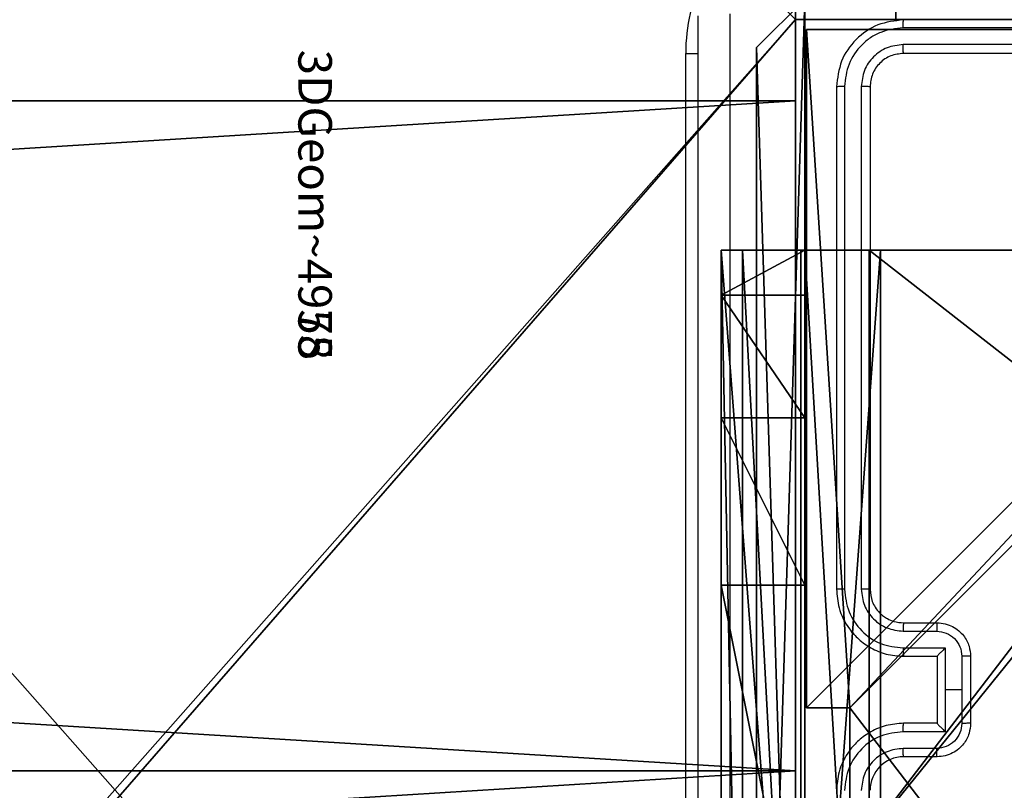
# Model space of a CAD drawing. Units: centimetres. Extents: x -477 to 475, y -428 to 447.
# Drawn here: x 65 to 71, y 123 to 127 of the extents above; entities that cross this region are included whole.
import ezdxf

# ---------------------------------------------------------------- set-up
doc = ezdxf.new("R2010")
doc.units = ezdxf.units.CM
doc.header["$LTSCALE"] = 2.54
doc.layers.get('0').update_dxf_attribs({"true_color": 0xff5454})
doc.layers.add('VP-EQ', color=192, linetype='Continuous')

# ---------------------------------------------------------------- blocks, each defined once
blk = doc.blocks.new('3DGeom_4975_Defintion')
blk = doc.blocks.new('3DGeom_4958_Defintion_2')
blk = doc.blocks.new('liczyd_o_STEEL__WOODEN_LOW')
at = {"color": 0, "extrusion": (1, 1.89358e-15, 2.85092e-15)}
ref = blk.add_blockref('3DGeom_4958_Defintion_2', (57.2861, 293.5637, -23.7719), dxfattribs=dict(at, xscale=0.00545130001278374, yscale=0.00545130001278374, zscale=0.005451300012783734, rotation=225.6318284300324))
ref.add_attrib('Skp_ComponentInstanceName', '3DGeom~4958', (0, 0), dxfattribs={"height": 0.2})
ref = blk.add_blockref('3DGeom_4975_Defintion', (224.7134, 177.7805, -44.2056), dxfattribs=dict(at, xscale=0.005905449859739298, yscale=0.005905449859739298, zscale=0.005905449859739288, rotation=188.2160834102211))
ref.add_attrib('Skp_ComponentInstanceName', '3DGeom~4975', (0, 0), dxfattribs={"height": 0.2})
ref = blk.add_blockref('3DGeom_4975_Defintion', (246.8185, 144.9956, -12.9091), dxfattribs=dict(at, xscale=0.005905449859739288, yscale=0.005905449859739288, zscale=0.005905449859739288, rotation=179.9999999999999))
ref.add_attrib('Skp_ComponentInstanceName', '3DGeom~4975', (0, 0), dxfattribs={"height": 0.2})
ref = blk.add_blockref('3DGeom_4958_Defintion_2', (87.967, -271.4949, -54.1784), dxfattribs=dict(at, xscale=0.005451300012783741, yscale=0.005451300012783741, zscale=0.005451300012783734, rotation=71.58188386128165))
ref.add_attrib('Skp_ComponentInstanceName', '3DGeom~4958', (0, 0), dxfattribs={"height": 0.2})
blk = doc.blocks.new('Grupuj_176')
at = {"color": 0}
for p, q in [((64.9, 4.1136), (0, 4.1136)), ((64.9, 4.1136, 4), (0, 4.1136, 4)), ((64.9, 4.1136, 4), (0, 4.1136, 4)), ((64.9, 4.1136), (0, 4.1136)), ((64.9, 4.1136), (64.9, 4.1136, 4)), ((64.9, 4.1136), (64.9, 0.1136)), ((64.9, 4.1136), (64.9, 4.1136, 4)), ((64.9, 4.1136, 4), (64.9, 0.1136, 4)), ((64.9, 4.1136, 4), (64.9, 0.1136, 4)), ((64.9, 4.1136), (64.9, 0.1136)), ((64.9, 0.1136), (0, 0.1136)), ((64.9, 0.1136, 4), (0, 0.1136, 4)), ((64.9, 0.1136, 4), (0, 0.1136, 4)), ((64.9, 0.1136), (0, 0.1136)), ((64.9, 0.1136), (64.9, 0.1136, 4)), ((64.9, 0.1136), (64.9, 0.1136, 4))]:
    blk.add_line(p, q, dxfattribs=at)
mesh = blk.add_polyface(dxfattribs=at)
corners = [(0, 4.1136), (64.9, 4.1136, 4), (64.9, 4.1136), (0, 4.1136, 4)]
mesh.append_faces([[corners[k] for k in face] for face in [(0, 1, 2), (1, 0, 3)]], dxfattribs={"vtx0": -1, "color": 0})
mesh = blk.add_polyface(dxfattribs=at)
corners = [(64.9, 0.1136, 4), (0, 4.1136, 4), (0, 0.1136, 4), (64.9, 4.1136, 4)]
mesh.append_faces([[corners[k] for k in face] for face in [(0, 1, 2), (1, 0, 3)]], dxfattribs={"vtx0": -1, "color": 0})
mesh = blk.add_polyface(dxfattribs=at)
corners = [(64.9, 4.1136), (0, 0.1136), (0, 4.1136), (64.9, 0.1136)]
mesh.append_faces([[corners[k] for k in face] for face in [(0, 1, 2), (1, 0, 3)]], dxfattribs={"vtx0": -1, "color": 0})
mesh = blk.add_polyface(dxfattribs=at)
corners = [(64.9, 4.1136), (64.9, 0.1136, 4), (64.9, 0.1136), (64.9, 4.1136, 4)]
mesh.append_faces([[corners[k] for k in face] for face in [(0, 1, 2), (1, 0, 3)]], dxfattribs={"vtx0": -1, "color": 0})
mesh = blk.add_polyface(dxfattribs=at)
corners = [(64.9, 0.1136, 4), (0, 0.1136), (64.9, 0.1136), (0, 0.1136, 4)]
mesh.append_faces([[corners[k] for k in face] for face in [(0, 1, 2), (1, 0, 3)]], dxfattribs={"vtx0": -1, "color": 0})
blk = doc.blocks.new('Grupuj_173')
at = {"color": 0}
blk.add_line((69.4, 78.5864, 0.8), (69.4, 69.3864, 0.8), dxfattribs=at)
mesh = blk.add_polyface(dxfattribs=at)
corners = [(4.5, 69.5, 0.8), (4, 4.5, 0.8), (4, 69.5, 0.8), (4.5, 4.5, 0.8), (4.5, 143.5, 0.8), (4, 78.5, 0.8), (4, 143.5, 0.8), (4.5, 78.5, 0.8), (69.423, 144, 0.8), (4.5, 144, 0.8), (4.5, 4, 0.8), (69.4, 78.5864, 0.8), (69.4, 69.3864, 0.8), (69.423, 143.4, 0.8), (70, 78.5864, 0.8), (70, 143.4, 0.8), (70, 69.3864, 0.8), (69.4053, 4.6, 0.8), (70, 4.6, 0.8), (69.4053, 4, 0.8)]
mesh.append_faces([[corners[k] for k in face] for face in [(0, 1, 2), (4, 5, 6), (8, 4, 9), (14, 13, 15), (17, 16, 18)]], dxfattribs={"vtx0": -1, "color": 0})
mesh.append_faces([[corners[k] for k in face] for face in [(1, 0, 3), (5, 4, 7), (7, 8, 0), (3, 8, 10), (11, 13, 14), (16, 17, 12), (19, 12, 17)]], dxfattribs={"vtx0": -1, "vtx1": -1, "color": 0})
mesh.append_faces([[corners[k] for k in face] for face in [(4, 8, 7), (0, 8, 3), (10, 8, 11)]], dxfattribs={"vtx0": -1, "vtx1": -1, "vtx2": -1, "color": 0})
mesh.append_faces([[corners[k] for k in face] for face in [(10, 11, 12), (11, 8, 13), (12, 19, 10)]], dxfattribs={"vtx0": -1, "vtx2": -1, "color": 0})
blk = doc.blocks.new('Grupuj_174')
at = {"color": 0}
for p, q in [((64.9, 4.1136), (0, 4.1136)), ((64.9, 4.1136, 4), (0, 4.1136, 4)), ((64.9, 4.1136, 4), (0, 4.1136, 4)), ((64.9, 4.1136), (0, 4.1136)), ((64.9, 4.1136), (64.9, 4.1136, 4)), ((64.9, 4.1136), (64.9, 0.1136)), ((64.9, 4.1136), (64.9, 4.1136, 4)), ((64.9, 4.1136, 4), (64.9, 0.1136, 4)), ((64.9, 4.1136, 4), (64.9, 0.1136, 4)), ((64.9, 4.1136), (64.9, 0.1136))]:
    blk.add_line(p, q, dxfattribs=at)
mesh = blk.add_polyface(dxfattribs=at)
corners = [(0, 4.1136), (64.9, 4.1136, 4), (64.9, 4.1136), (0, 4.1136, 4)]
mesh.append_faces([[corners[k] for k in face] for face in [(0, 1, 2), (1, 0, 3)]], dxfattribs={"vtx0": -1, "color": 0})
mesh = blk.add_polyface(dxfattribs=at)
corners = [(64.9, 0.1136, 4), (0, 4.1136, 4), (0, 0.1136, 4), (64.9, 4.1136, 4)]
mesh.append_faces([[corners[k] for k in face] for face in [(0, 1, 2), (1, 0, 3)]], dxfattribs={"vtx0": -1, "color": 0})
mesh = blk.add_polyface(dxfattribs=at)
corners = [(64.9, 4.1136), (0, 0.1136), (0, 4.1136), (64.9, 0.1136)]
mesh.append_faces([[corners[k] for k in face] for face in [(0, 1, 2), (1, 0, 3)]], dxfattribs={"vtx0": -1, "color": 0})
mesh = blk.add_polyface(dxfattribs=at)
corners = [(64.9, 4.1136), (64.9, 0.1136, 4), (64.9, 0.1136), (64.9, 4.1136, 4)]
mesh.append_faces([[corners[k] for k in face] for face in [(0, 1, 2), (1, 0, 3)]], dxfattribs={"vtx0": -1, "color": 0})
blk = doc.blocks.new('Grupuj_175')
at = {"color": 0}
for p, q in [((69.4, 78.5864), (69.4, 69.3864)), ((69.4, 78.5864, 0.8), (69.4, 69.3864, 0.8)), ((69.4, 78.5864, 0.8), (69.4, 69.3864, 0.8)), ((69.4, 78.5864), (69.4, 69.3864))]:
    blk.add_line(p, q, dxfattribs=at)
mesh = blk.add_polyface(dxfattribs=at)
corners = [(69.423, 148), (0, 0), (0, 148), (69.4, 78.5864), (69.4, 69.3864), (69.423, 143.4), (74, 78.5864), (74, 143.4), (74, 69.3864), (69.4053, 4.6), (74, 4.6), (69.4053, 0)]
mesh.append_faces([[corners[k] for k in face] for face in [(0, 1, 2), (6, 5, 7), (9, 8, 10)]], dxfattribs={"vtx0": -1, "color": 0})
mesh.append_faces([[corners[k] for k in face] for face in [(8, 9, 4), (11, 4, 9)]], dxfattribs={"vtx0": -1, "vtx1": -1, "color": 0})
mesh.append_faces([[corners[k] for k in face] for face in [(1, 0, 3)]], dxfattribs={"vtx0": -1, "vtx1": -1, "vtx2": -1, "color": 0})
mesh.append_faces([[corners[k] for k in face] for face in [(1, 3, 4), (3, 0, 5), (5, 6, 3), (4, 11, 1)]], dxfattribs={"vtx0": -1, "vtx2": -1, "color": 0})
mesh = blk.add_polyface(dxfattribs=at)
corners = [(69.4053, 0, 0.8), (0, 148, 0.8), (0, 0, 0.8), (69.4, 69.3864, 0.8), (69.4053, 4.6, 0.8), (74, 69.3864, 0.8), (74, 4.6, 0.8), (74, 78.5864, 0.8), (69.423, 143.4, 0.8), (69.4, 78.5864, 0.8), (74, 143.4, 0.8), (69.423, 148, 0.8)]
mesh.append_faces([[corners[k] for k in face] for face in [(0, 1, 2), (5, 4, 6), (8, 7, 10)]], dxfattribs={"vtx0": -1, "color": 0})
mesh.append_faces([[corners[k] for k in face] for face in [(7, 8, 9), (1, 9, 11), (9, 1, 3), (11, 9, 8)]], dxfattribs={"vtx0": -1, "vtx1": -1, "color": 0})
mesh.append_faces([[corners[k] for k in face] for face in [(1, 0, 3)]], dxfattribs={"vtx0": -1, "vtx1": -1, "vtx2": -1, "color": 0})
mesh.append_faces([[corners[k] for k in face] for face in [(3, 0, 4), (4, 5, 3)]], dxfattribs={"vtx0": -1, "vtx2": -1, "color": 0})
mesh = blk.add_polyface(dxfattribs=at)
corners = [(69.4, 78.5864), (69.4, 69.3864, 0.8), (69.4, 69.3864), (69.4, 78.5864, 0.8)]
mesh.append_faces([[corners[k] for k in face] for face in [(0, 1, 2), (1, 0, 3)]], dxfattribs={"vtx0": -1, "color": 0})
blk = doc.blocks.new('Grupuj_177')
at = {"color": 18, "true_color": 0x060606}
for name, p in [('Grupuj_173', (0, 0, 3.2)), ('Grupuj_176', (4.5, 73.9864)), ('Grupuj_174', (4.5, 69.9864))]:
    blk.add_blockref(name, p, dxfattribs=at)
at = {"color": 18, "true_color": 0x020202}
blk.add_blockref('Grupuj_175', (0, 0, 4), dxfattribs=at)
blk = doc.blocks.new('Komponent_52')
at = {"color": 0}
blk.add_blockref('Grupuj_177', (0, 0), dxfattribs=at)
blk = doc.blocks.new('Komponent_46')
at = {"color": 0}
for p, q in [((0, 9, 101.7593), (4.0498, 9, 101.7593)), ((0, 4.95, 101.7593), (0, 9, 101.7593)), ((0, 9), (4.0498, 9)), ((0, 4.95), (0, 9)), ((0, 4.95, 101.7593), (0, 9, 101.7593)), ((0, 9), (0, 9, 101.7593)), ((0, 4.95), (0, 9)), ((0, 9), (0, 9, 101.7593)), ((0, 9, 101.7593), (4.0498, 9, 101.7593)), ((0, 9), (4.0498, 9)), ((0, 4.95, 101.7593), (0.2576, 4.95, 101.7593)), ((0, 4.95), (0.2576, 4.95)), ((0, 4.95, 101.7593), (0.2576, 4.95, 101.7593)), ((0, 4.95), (0, 4.95, 101.7593)), ((0, 4.95), (0.2576, 4.95)), ((0, 4.95), (0, 4.95, 101.7593)), ((0.2576, 4.05, 101.7593), (0.2576, 4.95, 101.7593)), ((0.2576, 4.05), (0.2576, 4.95)), ((0.2576, 4.05, 101.7593), (0.2576, 4.95, 101.7593)), ((0.2576, 4.95), (0.2576, 4.95, 101.7593)), ((0.2576, 4.05), (0.2576, 4.95)), ((0.2576, 4.95), (0.2576, 4.95, 101.7593))]:
    blk.add_line(p, q, dxfattribs=at)
at = {"color": 59, "true_color": 0x614a34}
mesh = blk.add_polyface(dxfattribs=at)
corners = [(9, 0, 101.7593), (4.95, 0.2576, 101.7593), (4.95, 0, 101.7593), (8.7424, 4.0502, 101.7593), (9, 4.0502, 101.7593), (0, 0, 101.7593), (0.2576, 4.05, 101.7593), (0, 4.05, 101.7593), (4.05, 0, 101.7593), (0.2576, 4.95, 101.7593), (4.0498, 8.7424, 101.7593), (4.05, 0.2576, 101.7593), (4.9498, 8.7424, 101.7593), (4.9498, 9, 101.7593), (9, 9, 101.7593), (8.7424, 4.9502, 101.7593), (9, 4.9502, 101.7593), (0, 9, 101.7593), (0, 4.95, 101.7593), (4.0498, 9, 101.7593)]
mesh.append_faces([[corners[k] for k in face] for face in [(0, 1, 2), (3, 0, 4), (5, 6, 7), (14, 15, 16), (9, 17, 18)]], dxfattribs={"vtx0": -1, "color": 59})
mesh.append_faces([[corners[k] for k in face] for face in [(6, 8, 9), (10, 11, 12), (12, 1, 13), (13, 1, 14), (15, 1, 3), (17, 9, 19), (19, 9, 10)]], dxfattribs={"vtx0": -1, "vtx1": -1, "color": 59})
mesh.append_faces([[corners[k] for k in face] for face in [(1, 0, 3), (9, 8, 10), (14, 1, 15)]], dxfattribs={"vtx0": -1, "vtx1": -1, "vtx2": -1, "color": 59})
mesh.append_faces([[corners[k] for k in face] for face in [(6, 5, 8), (10, 8, 11), (12, 11, 1)]], dxfattribs={"vtx0": -1, "vtx2": -1, "color": 59})
mesh = blk.add_polyface(dxfattribs=at)
corners = [(4.0498, 9), (0, 4.95), (0, 9), (0.2576, 4.95), (0.2576, 4.05), (4.9498, 8.7424), (4.05, 0.2576), (4.0498, 8.7424), (4.95, 0.2576), (0, 0), (0, 4.05), (4.05, 0), (9, 9), (4.9498, 9), (4.95, 0), (8.7424, 4.9502), (9, 4.9502), (8.7424, 4.0502), (9, 0), (9, 4.0502)]
mesh.append_faces([[corners[k] for k in face] for face in [(0, 1, 2), (4, 9, 10), (12, 5, 13), (15, 12, 16), (18, 17, 19)]], dxfattribs={"vtx0": -1, "color": 59})
mesh.append_faces([[corners[k] for k in face] for face in [(1, 0, 3), (3, 0, 4), (5, 6, 7), (6, 5, 8), (9, 4, 11), (7, 4, 0), (11, 7, 6), (8, 12, 14), (14, 17, 18), (17, 14, 15)]], dxfattribs={"vtx0": -1, "vtx1": -1, "color": 59})
mesh.append_faces([[corners[k] for k in face] for face in [(11, 4, 7), (5, 12, 8), (14, 12, 15)]], dxfattribs={"vtx0": -1, "vtx1": -1, "vtx2": -1, "color": 59})
mesh = blk.add_polyface(dxfattribs=at)
corners = [(0, 9, 101.7593), (0, 4.95), (0, 4.95, 101.7593), (0, 9)]
mesh.append_faces([[corners[k] for k in face] for face in [(0, 1, 2), (1, 0, 3)]], dxfattribs={"vtx0": -1, "color": 59})
mesh = blk.add_polyface(dxfattribs=at)
corners = [(0, 9, 101.7593), (4.0498, 9), (0, 9), (4.0498, 9, 101.7593)]
mesh.append_faces([[corners[k] for k in face] for face in [(0, 1, 2), (1, 0, 3)]], dxfattribs={"vtx0": -1, "color": 59})
mesh = blk.add_polyface(dxfattribs=at)
corners = [(0.2576, 4.95, 101.7593), (0, 4.95), (0.2576, 4.95), (0, 4.95, 101.7593)]
mesh.append_faces([[corners[k] for k in face] for face in [(0, 1, 2), (1, 0, 3)]], dxfattribs={"vtx0": -1, "color": 59})
mesh = blk.add_polyface(dxfattribs=at)
corners = [(0.2576, 4.95, 101.7593), (0.2576, 4.05), (0.2576, 4.05, 101.7593), (0.2576, 4.95)]
mesh.append_faces([[corners[k] for k in face] for face in [(0, 1, 2), (1, 0, 3)]], dxfattribs={"vtx0": -1, "color": 59})
blk = doc.blocks.new('Grupuj_130')
at = {"color": 0}
for p, q in [((9.6, 25.7902, 1.5), (9.3114, 26.6, 1.5)), ((9.6, 25.7902), (9.3114, 26.6)), ((9.6, 25.7902), (9.3114, 26.6)), ((9.6, 25.7902, 1.5), (9.3114, 26.6, 1.5)), ((9.6, 0.8098, 1.5), (9.6, 25.7902, 1.5)), ((9.6, 0.8098), (9.6, 25.7902)), ((9.6, 25.7902), (9.6, 25.7902, 1.5)), ((9.6, 0.8098, 1.5), (9.6, 25.7902, 1.5)), ((9.6, 0.8098), (9.6, 25.7902)), ((9.6, 25.7902), (9.6, 25.7902, 1.5))]:
    blk.add_line(p, q, dxfattribs=at)
mesh = blk.add_polyface(dxfattribs=at)
corners = [(0.2886, 0, 1.5), (0, 25.7902, 1.5), (0, 0.8098, 1.5), (0.2886, 26.6, 1.5), (9.3114, 0, 1.5), (9.3114, 26.6, 1.5), (9.6, 0.8098, 1.5), (9.6, 25.7902, 1.5)]
mesh.append_faces([[corners[k] for k in face] for face in [(0, 1, 2), (5, 6, 7)]], dxfattribs={"vtx0": -1, "color": 0})
mesh.append_faces([[corners[k] for k in face] for face in [(1, 0, 3), (3, 4, 5)]], dxfattribs={"vtx0": -1, "vtx1": -1, "color": 0})
mesh.append_faces([[corners[k] for k in face] for face in [(3, 0, 4), (5, 4, 6)]], dxfattribs={"vtx0": -1, "vtx2": -1, "color": 0})
mesh = blk.add_polyface(dxfattribs=at)
corners = [(0, 25.7902), (0.2886, 0), (0, 0.8098), (0.2886, 26.6), (9.3114, 0), (9.3114, 26.6), (9.6, 25.7902), (9.6, 0.8098)]
mesh.append_faces([[corners[k] for k in face] for face in [(0, 1, 2), (4, 6, 7)]], dxfattribs={"vtx0": -1, "color": 0})
mesh.append_faces([[corners[k] for k in face] for face in [(1, 3, 4)]], dxfattribs={"vtx0": -1, "vtx1": -1, "color": 0})
mesh.append_faces([[corners[k] for k in face] for face in [(1, 0, 3), (4, 3, 5), (4, 5, 6)]], dxfattribs={"vtx0": -1, "vtx2": -1, "color": 0})
mesh = blk.add_polyface(dxfattribs=at)
corners = [(9.3114, 26.6), (9.6, 25.7902, 1.5), (9.6, 25.7902), (9.3114, 26.6, 1.5)]
mesh.append_faces([[corners[k] for k in face] for face in [(0, 1, 2), (1, 0, 3)]], dxfattribs={"vtx0": -1, "color": 0})
mesh = blk.add_polyface(dxfattribs=at)
corners = [(9.6, 25.7902), (9.6, 0.8098, 1.5), (9.6, 0.8098), (9.6, 25.7902, 1.5)]
mesh.append_faces([[corners[k] for k in face] for face in [(0, 1, 2), (1, 0, 3)]], dxfattribs={"vtx0": -1, "color": 0})
blk = doc.blocks.new('Grupuj_127')
at = {"color": 18, "true_color": 0x030303, "extrusion": (8.93165e-17, -4.44089e-16, -1), "yscale": 0.3564000000000001}
blk.add_blockref('Grupuj_130', (-9.6, 0, -103.2593), dxfattribs=at)
at = {"color": 0}
blk.add_blockref('Komponent_46', (0.3, 0.3), dxfattribs=at)
blk = doc.blocks.new('noga_WOODEN_LOW_1')
at = {"color": 0}
blk.add_blockref('Grupuj_127', (0, 0), dxfattribs=at)
blk = doc.blocks.new('Grupuj_150')
at = {"color": 0}
blk.add_blockref('noga_WOODEN_LOW_1', (0.1205, 0.1036), dxfattribs=at)
blk = doc.blocks.new('noga_WOODEN_LOW')
at = {"color": 0}
blk.add_blockref('Grupuj_150', (0, 0), dxfattribs=at)
blk = doc.blocks.new('Grupuj_10')
at = {"color": 0}
for p, q in [((0, 6.5, 0.9511), (0, 6.5, 7.5)), ((0, 6.5, 7.5), (0.5, 6.5, 7.5)), ((0, 6.5, 0.9511), (0, 6.5, 7.5)), ((0, 0, 0.9511), (0, 6.5, 0.9511)), ((0, 6.5, 7.5), (0, 0, 7.5)), ((0, 6.5, 7.5), (0.5, 6.5, 7.5)), ((0, 6.5, 7.5), (0, 0, 7.5)), ((0, 0, 0.9511), (0, 6.5, 0.9511)), ((0, 6.5, 7.5), (0, 0, 7.5)), ((0, 6.5, 7.5), (0.5, 6.5, 7.5)), ((0.1274, 0, 0.4756), (0.1274, 6.5, 0.4756)), ((0.1274, 0, 0.4756), (0.1274, 6.5, 0.4756)), ((0.4756, 0, 0.1274), (0.4756, 6.5, 0.1274)), ((0.4756, 0, 0.1274), (0.4756, 6.5, 0.1274)), ((0.5, 6.5, 7.5), (0.5, 6.5, 0.8825)), ((0.5, 6.5, 0.8825), (0.8825, 6.5, 0.5)), ((0.5, 0, 7.5), (0.5, 6.5, 7.5)), ((0.5, 0, 0.8825), (0.5, 6.5, 0.8825)), ((0.5, 6.5, 7.5), (0.5, 6.5, 0.8825)), ((0.5, 0, 7.5), (0.5, 6.5, 7.5)), ((0.5, 6.5, 0.8825), (0.8825, 6.5, 0.5)), ((0.5, 0, 0.8825), (0.5, 6.5, 0.8825)), ((0.5, 0, 7.5), (0.5, 6.5, 7.5)), ((0.8825, 6.5, 0.5), (9.2052, 6.5, 0.5)), ((0.8825, 6.5, 0.5), (9.2052, 6.5, 0.5)), ((0.8825, 0, 0.5), (0.8825, 6.5, 0.5)), ((0.8825, 0, 0.5), (0.8825, 6.5, 0.5)), ((9.1365, 6.5), (0.9511, 6.5)), ((0.9511, 0), (0.9511, 6.5)), ((9.1365, 6.5), (0.9511, 6.5)), ((0.9511, 0), (0.9511, 6.5)), ((0, 6.2321, 8.5), (0.5, 6.2321, 8.5)), ((0, 6.2321, 8.5), (0.5, 6.2321, 8.5)), ((0, 5.5, 9.2321), (0.5, 5.5, 9.2321)), ((0, 5.5, 9.2321), (0.5, 5.5, 9.2321)), ((0, 4.5, 9.5), (0.5, 4.5, 9.5)), ((0, 4.5, 9.5), (0, 2, 9.5)), ((0, 4.5, 9.5), (0, 2, 9.5)), ((0, 4.5, 9.5), (0.5, 4.5, 9.5)), ((0.5, 2, 9.5), (0.5, 4.5, 9.5)), ((0.5, 2, 9.5), (0.5, 4.5, 9.5))]:
    blk.add_line(p, q, dxfattribs=at)
at = {"color": 0, "extrusion": (3.79496e-14, -1, -7.51991e-17)}
blk.add_arc((0.9511, 0.9511, -6.5), 0.9511, 180, 270, dxfattribs=at)
blk.add_arc((0.9511, 0.9511, -6.5), 0.9511, 180, 270, dxfattribs=at)
blk.add_arc((0.9511, 0.9511, -6.5), 0.9511, 180, 270, dxfattribs=at)
blk.add_arc((0.9511, 0.9511, -6.5), 0.9511, 180, 270, dxfattribs=at)
at = {"color": 0, "extrusion": (-1, 0, 0)}
for centre in [(-4.5, 7.5), (-4.5, 7.5), (-4.5, 7.5), (-4.5, 7.5), (-4.5, 7.5, -0.5), (-4.5, 7.5, -0.5), (-4.5, 7.5, -0.5), (-4.5, 7.5, -0.5)]:
    blk.add_arc(centre, 2, 90, 180, dxfattribs=at)
at = {"color": 0}
mesh = blk.add_polyface(dxfattribs=at)
corners = [(0, 6.5, 0.9511), (0.8825, 6.5, 0.5), (0.1274, 6.5, 0.4756), (0.5, 6.5, 0.8825), (0.5, 6.5, 7.5), (0, 6.5, 7.5), (0.4756, 6.5, 0.1274), (9.1365, 6.5), (0.9511, 6.5), (9.6121, 6.5, 0.1274), (9.9603, 6.5, 0.4756), (9.2052, 6.5, 0.5), (10.0877, 6.5, 0.9511), (9.5877, 6.5, 0.8825), (9.5877, 6.5, 7.5), (10.0877, 6.5, 7.5)]
mesh.append_faces([[corners[k] for k in face] for face in [(4, 0, 5), (6, 7, 8), (12, 14, 15)]], dxfattribs={"vtx0": -1, "color": 0})
mesh.append_faces([[corners[k] for k in face] for face in [(0, 1, 2), (1, 0, 3), (3, 0, 4), (7, 6, 9), (9, 6, 10), (10, 11, 12), (11, 2, 1)]], dxfattribs={"vtx0": -1, "vtx1": -1, "color": 0})
mesh.append_faces([[corners[k] for k in face] for face in [(10, 2, 11)]], dxfattribs={"vtx0": -1, "vtx1": -1, "vtx2": -1, "color": 0})
mesh.append_faces([[corners[k] for k in face] for face in [(10, 6, 2), (12, 11, 13), (12, 13, 14)]], dxfattribs={"vtx0": -1, "vtx2": -1, "color": 0})
mesh = blk.add_polyface(dxfattribs=at)
corners = [(0, 6.5, 7.5), (0, 0, 0.9511), (0, 0, 7.5), (0, 6.5, 0.9511)]
mesh.append_faces([[corners[k] for k in face] for face in [(0, 1, 2), (1, 0, 3)]], dxfattribs={"vtx0": -1, "color": 0})
mesh = blk.add_polyface(dxfattribs=at)
corners = [(0.5, 0, 7.5), (0, 6.5, 7.5), (0, 0, 7.5), (0.5, 6.5, 7.5)]
mesh.append_faces([[corners[k] for k in face] for face in [(0, 1, 2), (1, 0, 3)]], dxfattribs={"vtx0": -1, "color": 0})
mesh = blk.add_polyface(dxfattribs=at)
corners = [(0, 6.5, 0.9511), (0.1274, 0, 0.4756), (0, 0, 0.9511), (0.1274, 6.5, 0.4756)]
mesh.append_faces([[corners[k] for k in face] for face in [(0, 1, 2), (1, 0, 3)]], dxfattribs={"vtx0": -1, "color": 0})
mesh = blk.add_polyface(dxfattribs=at)
corners = [(0, 0.2679, 8.5), (0, 6.5, 7.5), (0, 0, 7.5), (0, 1, 9.2321), (0, 2, 9.5), (0, 4.5, 9.5), (0, 5.5, 9.2321), (0, 6.2321, 8.5)]
mesh.append_faces([[corners[k] for k in face] for face in [(0, 1, 2), (1, 6, 7)]], dxfattribs={"vtx0": -1, "color": 0})
mesh.append_faces([[corners[k] for k in face] for face in [(1, 0, 3), (1, 3, 4), (1, 4, 5), (1, 5, 6)]], dxfattribs={"vtx0": -1, "vtx2": -1, "color": 0})
mesh = blk.add_polyface(dxfattribs=at)
corners = [(0, 6.2321, 8.5), (0.5, 6.5, 7.5), (0, 6.5, 7.5), (0.5, 6.2321, 8.5)]
mesh.append_faces([[corners[k] for k in face] for face in [(0, 1, 2), (1, 0, 3)]], dxfattribs={"vtx0": -1, "color": 0})
mesh = blk.add_polyface(dxfattribs=at)
corners = [(0.1274, 6.5, 0.4756), (0.4756, 0, 0.1274), (0.1274, 0, 0.4756), (0.4756, 6.5, 0.1274)]
mesh.append_faces([[corners[k] for k in face] for face in [(0, 1, 2), (1, 0, 3)]], dxfattribs={"vtx0": -1, "color": 0})
mesh = blk.add_polyface(dxfattribs=at)
corners = [(0.9511, 6.5), (0.4756, 0, 0.1274), (0.4756, 6.5, 0.1274), (0.9511, 0)]
mesh.append_faces([[corners[k] for k in face] for face in [(0, 1, 2), (1, 0, 3)]], dxfattribs={"vtx0": -1, "color": 0})
mesh = blk.add_polyface(dxfattribs=at)
corners = [(0.5, 6.5, 0.8825), (0.5, 0, 7.5), (0.5, 0, 0.8825), (0.5, 6.5, 7.5)]
mesh.append_faces([[corners[k] for k in face] for face in [(0, 1, 2), (1, 0, 3)]], dxfattribs={"vtx0": -1, "color": 0})
mesh = blk.add_polyface(dxfattribs=at)
corners = [(0.8825, 0, 0.5), (0.5, 6.5, 0.8825), (0.5, 0, 0.8825), (0.8825, 6.5, 0.5)]
mesh.append_faces([[corners[k] for k in face] for face in [(0, 1, 2), (1, 0, 3)]], dxfattribs={"vtx0": -1, "color": 0})
mesh = blk.add_polyface(dxfattribs=at)
corners = [(0.5, 6.5, 7.5), (0.5, 0.2679, 8.5), (0.5, 0, 7.5), (0.5, 1, 9.2321), (0.5, 2, 9.5), (0.5, 4.5, 9.5), (0.5, 5.5, 9.2321), (0.5, 6.2321, 8.5)]
mesh.append_faces([[corners[k] for k in face] for face in [(0, 1, 2), (6, 0, 7)]], dxfattribs={"vtx0": -1, "color": 0})
mesh.append_faces([[corners[k] for k in face] for face in [(1, 0, 3), (3, 0, 4), (4, 0, 5), (5, 0, 6)]], dxfattribs={"vtx0": -1, "vtx1": -1, "color": 0})
mesh = blk.add_polyface(dxfattribs=at)
corners = [(9.2052, 0, 0.5), (0.8825, 6.5, 0.5), (0.8825, 0, 0.5), (9.2052, 6.5, 0.5)]
mesh.append_faces([[corners[k] for k in face] for face in [(0, 1, 2), (1, 0, 3)]], dxfattribs={"vtx0": -1, "color": 0})
mesh = blk.add_polyface(dxfattribs=at)
corners = [(9.1365, 6.5), (0.9511, 0), (0.9511, 6.5), (9.1365, 0)]
mesh.append_faces([[corners[k] for k in face] for face in [(0, 1, 2), (1, 0, 3)]], dxfattribs={"vtx0": -1, "color": 0})
mesh = blk.add_polyface(dxfattribs=at)
corners = [(0, 6.2321, 8.5), (0.5, 5.5, 9.2321), (0.5, 6.2321, 8.5), (0, 5.5, 9.2321)]
mesh.append_faces([[corners[k] for k in face] for face in [(0, 1, 2), (1, 0, 3)]], dxfattribs={"vtx0": -1, "color": 0})
mesh = blk.add_polyface(dxfattribs=at)
corners = [(0.5, 4.5, 9.5), (0, 5.5, 9.2321), (0, 4.5, 9.5), (0.5, 5.5, 9.2321)]
mesh.append_faces([[corners[k] for k in face] for face in [(0, 1, 2), (1, 0, 3)]], dxfattribs={"vtx0": -1, "color": 0})
mesh = blk.add_polyface(dxfattribs=at)
corners = [(0.5, 2, 9.5), (0, 4.5, 9.5), (0, 2, 9.5), (0.5, 4.5, 9.5)]
mesh.append_faces([[corners[k] for k in face] for face in [(0, 1, 2), (1, 0, 3)]], dxfattribs={"vtx0": -1, "color": 0})
blk = doc.blocks.new('Grupuj_128')
at = {"color": 0}
blk.add_blockref('Grupuj_10', (0, 0, 9.5033), dxfattribs=at)
blk = doc.blocks.new('kotwa_WOODEN_LOW')
at = {"color": 254, "true_color": 0xe2e2e2}
blk.add_blockref('Grupuj_128', (0, 0), dxfattribs=at)
blk = doc.blocks.new('Grupuj_143')
at = {"color": 0}
for name, p in [('noga_WOODEN_LOW', (0.0893, -0.1036, 10)), ('kotwa_WOODEN_LOW', (0, 1.4814))]:
    blk.add_blockref(name, p, dxfattribs=at)
blk = doc.blocks.new('Grupuj_1')
at = {"color": 0}
for name, p in [('Komponent_52', (326.3878, 326.3278, 35.4418)), ('Grupuj_143', (395.3449, 395.5548, 5.9418))]:
    blk.add_blockref(name, p, dxfattribs=at)
at = {"color": 0, "rotation": 269.9999999999867}
for p in [(392.8216, 404.7339, 62.2169), (392.8216, 404.7339, 101.242)]:
    blk.add_blockref('liczyd_o_STEEL__WOODEN_LOW', p, dxfattribs=at)
blk = doc.blocks.new('WD1505_')
at = {"color": 7, "linetype": 'Continuous', "lineweight": 25}
for p, q in [((86.0681, 144.9061), (83.0661, 144.9062)), ((86.0685, 144.9536), (83.0685, 144.9536)), ((86.0681, 144.806), (83.0661, 144.8061)), ((81.7685, 137.1536), (81.7685, 144.7536)), ((86.0685, 144.7536), (83.0685, 144.7536)), ((82.6685, 144.5536), (82.6685, 141.5536)), ((82.7159, 144.5559), (82.7159, 141.554)), ((82.816, 144.5559), (82.816, 141.554)), ((82.8685, 144.5536), (82.8685, 141.5536)), ((83.0685, 141.3536), (83.2685, 141.3536)), ((83.0662, 141.3038), (83.2663, 141.3038)), ((83.0662, 141.2037), (83.3164, 141.2037)), ((83.3164, 141.2037), (83.3164, 140.9536)), ((83.0685, 141.1536), (83.2685, 141.1536)), ((83.2685, 141.1536), (83.2685, 141.1536)), ((83.2685, 141.1536), (83.2685, 140.7536)), ((83.4164, 141.1537), (83.4164, 140.9536)), ((83.4685, 141.1536), (83.4685, 140.7536)), ((83.3164, 140.9536), (83.3164, 140.7034)), ((83.4164, 140.9536), (83.3164, 140.9536)), ((83.4164, 140.9536), (83.4164, 140.7534)), ((83.2685, 140.7536), (83.0685, 140.7536)), ((83.2685, 140.7535), (83.2685, 140.7536)), ((83.3164, 140.7034), (83.0662, 140.7034)), ((83.2663, 140.6033), (83.0662, 140.6033)), ((83.2685, 140.5536), (83.0685, 140.5536))]:
    blk.add_line(p, q, dxfattribs=at)
at = {"color": 8, "linetype": 'Continuous', "lineweight": 25}
blk.add_line((81.7685, 144.7536), (81.8447, 144.7536), dxfattribs=at)
blk.add_arc((82.8685, 144.7536), 1.1, 154.89122, 180, dxfattribs=at)
at = {"color": 7, "linetype": 'Continuous', "lineweight": 25}
blk.add_arc((83.0685, 140.3536), 0.2, 90.00004, 179.99655, dxfattribs=at)
for points, knots in [([(81.8435, 136.9286), (81.8435, 137.8225), (81.8435, 139.6107), (81.8435, 142.2964), (81.8435, 144.0846), (81.8435, 144.9786)], [0, 0, 0, 0, 0.333296, 0.666701, 1, 1, 1, 1]), ([(82.0312, 144.9893), (82.0312, 144.0928), (82.0313, 142.3), (82.0313, 139.6072), (82.0312, 137.8143), (82.0312, 136.9178)], [0, 0, 0, 0, 0.333336, 0.666664, 1, 1, 1, 1]), ([(83.0685, 144.9536), (83.0161, 144.9476), (82.9113, 144.9356), (82.7791, 144.8431), (82.6865, 144.7108), (82.6745, 144.606), (82.6685, 144.5536)], [0, 0, 0, 0, 0.2499517, 0.4998661, 0.7498445, 1, 1, 1, 1]), ([(83.0661, 144.9062), (83.0203, 144.901), (82.9513, 144.8932), (82.87, 144.8488), (82.7997, 144.7906), (82.7325, 144.693), (82.7214, 144.6016), (82.7159, 144.5559)], [0, 0, 0, 0, 0.250151, 0.376167, 0.500763, 0.750378, 1, 1, 1, 1]), ([(83.0661, 144.9062), (83.0662, 144.9132), (83.0663, 144.9272), (83.0669, 144.9428), (83.0677, 144.9519), (83.0682, 144.953), (83.0685, 144.9536)], [0, 0, 0, 0, 0.27987, 0.559151, 0.779583, 1, 1, 1, 1]), ([(83.0661, 144.8061), (83.0334, 144.8024), (82.9841, 144.7968), (82.9261, 144.7651), (82.8758, 144.7235), (82.8278, 144.6538), (82.8199, 144.5886), (82.816, 144.5559)], [0, 0, 0, 0, 0.250169, 0.376162, 0.500787, 0.750399, 1, 1, 1, 1]), ([(83.0685, 144.7536), (83.0681, 144.7546), (83.0674, 144.7567), (83.0666, 144.7708), (83.0662, 144.7882), (83.0662, 144.8001), (83.0661, 144.8061)], [0, 0, 0, 0, 0.279797, 0.558972, 0.779466, 1, 1, 1, 1]), ([(83.0685, 144.7536), (83.0423, 144.7506), (82.9899, 144.7446), (82.9238, 144.6983), (82.8775, 144.6322), (82.8715, 144.5798), (82.8685, 144.5536)], [0, 0, 0, 0, 0.250014, 0.499859, 0.74979, 1, 1, 1, 1]), ([(82.7159, 144.5559), (82.7089, 144.5559), (82.6948, 144.5558), (82.6793, 144.5551), (82.6702, 144.5544), (82.6691, 144.5538), (82.6685, 144.5536)], [0, 0, 0, 0, 0.279794, 0.559042, 0.779447, 1, 1, 1, 1]), ([(82.8685, 144.5536), (82.8674, 144.5539), (82.8654, 144.5546), (82.8513, 144.5554), (82.8339, 144.5559), (82.8219, 144.5559), (82.816, 144.5559)], [0, 0, 0, 0, 0.2798, 0.559099, 0.779464, 1, 1, 1, 1]), ([(82.7159, 141.554), (82.7097, 141.5539), (82.6971, 141.5539), (82.6814, 141.5538), (82.6707, 141.5537), (82.6692, 141.5536), (82.6685, 141.5536)], [0, 0, 0, 0, 0.250241, 0.500038, 0.749953, 1, 1, 1, 1]), ([(82.6685, 141.5536), (82.6715, 141.5165), (82.6784, 141.4323), (82.7307, 141.33), (82.8008, 141.2521), (82.8746, 141.1998), (82.9657, 141.1614), (83.0334, 141.1562), (83.0685, 141.1536)], [0, 0, 0, 0, 0.1769509, 0.4021271, 0.5333885, 0.6767989, 0.83233, 1, 1, 1, 1]), ([(82.7159, 141.554), (82.7215, 141.5082), (82.7327, 141.4166), (82.8128, 141.3005), (82.9286, 141.2197), (83.0203, 141.2091), (83.0662, 141.2037)], [0, 0, 0, 0, 0.2499147, 0.4998674, 0.7495497, 1, 1, 1, 1]), ([(82.816, 141.554), (82.82, 141.5213), (82.828, 141.4558), (82.8852, 141.3729), (82.9679, 141.3152), (83.0334, 141.3076), (83.0662, 141.3038)], [0, 0, 0, 0, 0.249904, 0.49987, 0.749554, 1, 1, 1, 1]), ([(82.8685, 141.5536), (82.8683, 141.5536), (82.8679, 141.5537), (82.8646, 141.5537), (82.8598, 141.5538), (82.8532, 141.5539), (82.8451, 141.5539), (82.836, 141.5539), (82.8262, 141.5539), (82.8194, 141.554), (82.816, 141.554)], [0, 0, 0, 0, 0.125019, 0.250082, 0.375181, 0.500002, 0.624736, 0.749806, 0.874879, 1, 1, 1, 1]), ([(82.8685, 141.5536), (82.871, 141.529), (82.875, 141.4911), (82.8991, 141.4449), (82.9224, 141.4153), (82.9476, 141.3933), (82.976, 141.3752), (83.0155, 141.3579), (83.0491, 141.3552), (83.0685, 141.3536)], [0, 0, 0, 0, 0.23361, 0.360016, 0.492477, 0.592718, 0.678999, 0.814823, 1, 1, 1, 1]), ([(83.0685, 141.3536), (83.0682, 141.3528), (83.0676, 141.3512), (83.0668, 141.3399), (83.0663, 141.3233), (83.0662, 141.3103), (83.0662, 141.3038)], [0, 0, 0, 0, 0.250096, 0.499973, 0.749786, 1, 1, 1, 1]), ([(83.2685, 141.3536), (83.2682, 141.3526), (83.2675, 141.3507), (83.2668, 141.3374), (83.2664, 141.321), (83.2664, 141.3095), (83.2663, 141.3038)], [0, 0, 0, 0, 0.279863, 0.559107, 0.779512, 1, 1, 1, 1]), ([(83.2685, 141.3536), (83.2851, 141.3524), (83.3172, 141.3501), (83.3612, 141.3326), (83.3978, 141.3082), (83.434, 141.2704), (83.4628, 141.2181), (83.4667, 141.1738), (83.4685, 141.1536)], [0, 0, 0, 0, 0.158487, 0.307463, 0.446966, 0.576927, 0.807337, 1, 1, 1, 1]), ([(83.2663, 141.3038), (83.2859, 141.3014), (83.3251, 141.2966), (83.3749, 141.2624), (83.4096, 141.2127), (83.4141, 141.1734), (83.4164, 141.1537)], [0, 0, 0, 0, 0.249928, 0.49985, 0.749571, 1, 1, 1, 1]), ([(83.0662, 141.2037), (83.0662, 141.1972), (83.0663, 141.1841), (83.0668, 141.1674), (83.0676, 141.1559), (83.0682, 141.1544), (83.0685, 141.1536)], [0, 0, 0, 0, 0.250124, 0.500008, 0.749781, 1, 1, 1, 1]), ([(83.3164, 141.2037), (83.3109, 141.1982), (83.2999, 141.1871), (83.2868, 141.1737), (83.2777, 141.1642), (83.2725, 141.1586), (83.2691, 141.1547), (83.2687, 141.154), (83.2685, 141.1536)], [0, 0, 0, 0, 0.251417, 0.5024714, 0.6464017, 0.7757341, 0.8924673, 1, 1, 1, 1]), ([(83.4685, 141.1536), (83.4683, 141.1536), (83.4679, 141.1536), (83.4647, 141.1536), (83.4599, 141.1536), (83.4534, 141.1536), (83.4454, 141.1537), (83.4363, 141.1537), (83.4265, 141.1537), (83.4198, 141.1537), (83.4164, 141.1537)], [0, 0, 0, 0, 0.1250653, 0.250163, 0.375296, 0.4999516, 0.6248277, 0.7497376, 0.8749256, 1, 1, 1, 1]), ([(83.0685, 140.7536), (83.0334, 140.7509), (82.9657, 140.7458), (82.8746, 140.7074), (82.8008, 140.6551), (82.7307, 140.5772), (82.6784, 140.4748), (82.6715, 140.3906), (82.6685, 140.3536)], [0, 0, 0, 0, 0.16767, 0.3232011, 0.4666115, 0.5978729, 0.8230491, 1, 1, 1, 1]), ([(83.0662, 140.7034), (83.0662, 140.71), (83.0663, 140.7231), (83.0668, 140.7397), (83.0676, 140.7512), (83.0682, 140.7528), (83.0685, 140.7536)], [0, 0, 0, 0, 0.250236, 0.500082, 0.749818, 1, 1, 1, 1]), ([(83.4164, 140.7534), (83.4141, 140.7337), (83.4096, 140.6944), (83.3749, 140.6448), (83.3251, 140.6105), (83.2859, 140.6057), (83.2663, 140.6033)], [0, 0, 0, 0, 0.250437, 0.500124, 0.750054, 1, 1, 1, 1]), ([(83.4685, 140.7536), (83.4667, 140.7334), (83.4628, 140.6891), (83.434, 140.6368), (83.3978, 140.599), (83.3612, 140.5745), (83.3172, 140.5571), (83.2851, 140.5548), (83.2685, 140.5536)], [0, 0, 0, 0, 0.1926627, 0.423073, 0.553034, 0.6925369, 0.8415133, 1, 1, 1, 1]), ([(83.2685, 140.7535), (83.2687, 140.7531), (83.2691, 140.7524), (83.2725, 140.7486), (83.2777, 140.7429), (83.2868, 140.7335), (83.2999, 140.72), (83.3109, 140.7089), (83.3164, 140.7034)], [0, 0, 0, 0, 0.107523, 0.224246, 0.353566, 0.497484, 0.748516, 1, 1, 1, 1]), ([(83.4685, 140.7536), (83.4683, 140.7536), (83.4679, 140.7535), (83.4647, 140.7535), (83.4599, 140.7535), (83.4534, 140.7535), (83.4454, 140.7535), (83.4363, 140.7534), (83.4265, 140.7534), (83.4198, 140.7534), (83.4164, 140.7534)], [0, 0, 0, 0, 0.125065, 0.250163, 0.375296, 0.499952, 0.624828, 0.749738, 0.874926, 1, 1, 1, 1]), ([(83.0662, 140.7034), (83.0203, 140.6981), (82.9286, 140.6874), (82.8128, 140.6066), (82.7327, 140.4905), (82.7215, 140.399), (82.7159, 140.3532)], [0, 0, 0, 0, 0.250447, 0.500131, 0.750084, 1, 1, 1, 1]), ([(83.0662, 140.6033), (83.0334, 140.5995), (82.9679, 140.5919), (82.8852, 140.5342), (82.828, 140.4513), (82.82, 140.3859), (82.816, 140.3532)], [0, 0, 0, 0, 0.250451, 0.500122, 0.750092, 1, 1, 1, 1]), ([(83.0685, 140.5536), (83.0682, 140.5543), (83.0676, 140.5559), (83.0668, 140.5673), (83.0663, 140.5838), (83.0662, 140.5968), (83.0662, 140.6033)], [0, 0, 0, 0, 0.250133, 0.500049, 0.749898, 1, 1, 1, 1]), ([(83.2685, 140.5536), (83.2682, 140.5545), (83.2675, 140.5565), (83.2668, 140.5697), (83.2664, 140.5861), (83.2664, 140.5976), (83.2663, 140.6033)], [0, 0, 0, 0, 0.279905, 0.559191, 0.779629, 1, 1, 1, 1])]:
    blk.add_open_spline(points, degree=3, knots=knots, dxfattribs=at)
blk = doc.blocks.new('WD1505_ 2D')
blk.add_blockref('WD1505_', (1243.748, 872.0866))

msp = doc.modelspace()

# ---------------------------------------------------------------- block references
at = {"color": 0}
msp.add_blockref('Grupuj_1', (-325.9116, -277.6666, -5.9418), dxfattribs=at)
at = {"layer": 'VP-EQ', "color": 0}
msp.add_blockref('WD1505_ 2D', (-1256.2949, -889.7952), dxfattribs=at)

doc.saveas('drawing.dxf')
